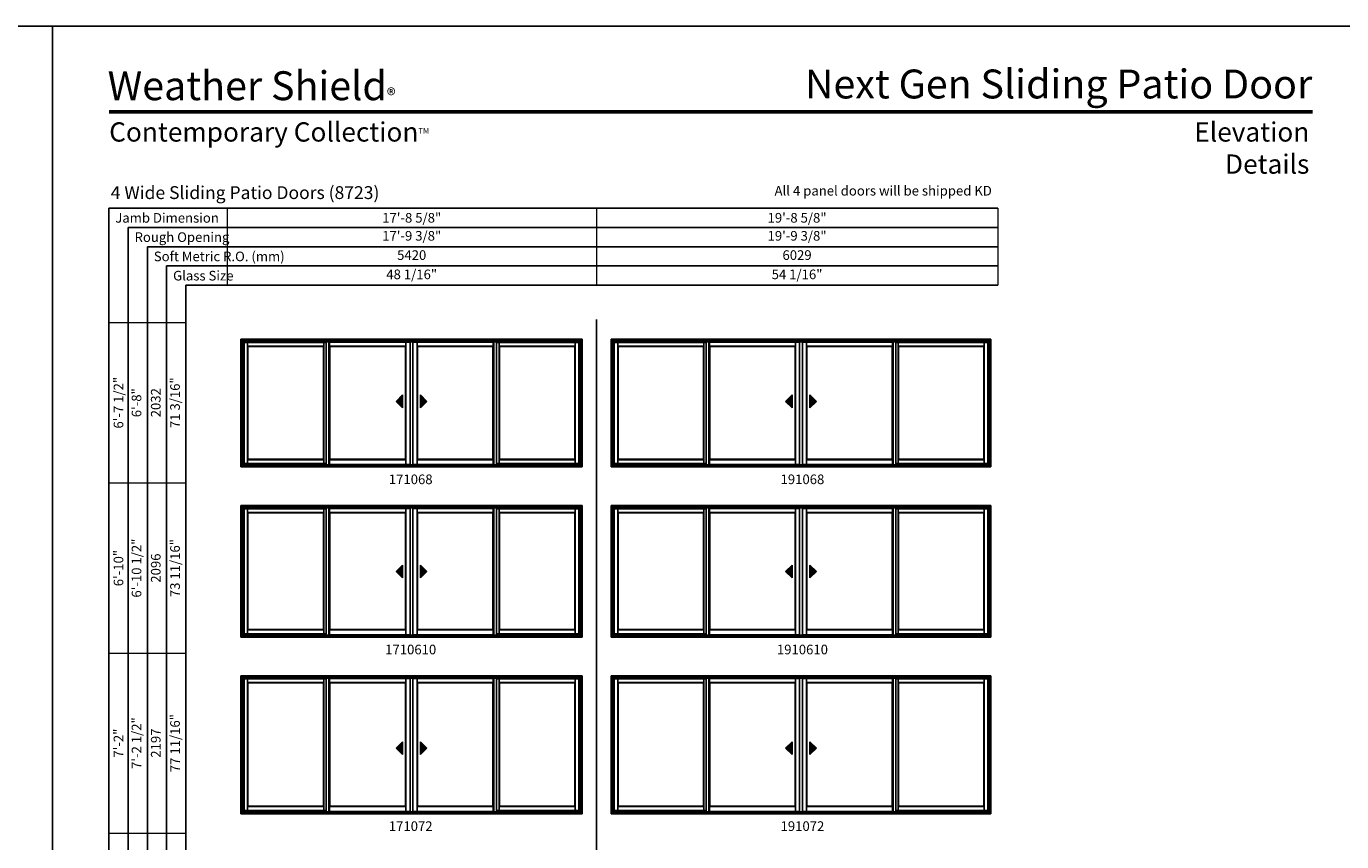
# Model space of a CAD drawing. Extents: x 0 to 3280, y 30 to 1100.
# Drawn here: x 804 to 1623, y 592 to 1100 of the extents above; entities that cross this region are included whole.
import ezdxf
from ezdxf.enums import TextEntityAlignment as Align

# ---------------------------------------------------------------- set-up
doc = ezdxf.new("R2010")
doc.units = 0
doc.header["$LTSCALE"] = 0.25
doc.header["$MEASUREMENT"] = 0
doc.layers.get('0').update_dxf_attribs({"linetype": 'CONTINUOUS'})
doc.layers.get('Defpoints').update_dxf_attribs({"color": 3, "linetype": 'CONTINUOUS'})
doc.styles.add('ARIAL', font='arial.ttf', dxfattribs={"height": 4})

# ---------------------------------------------------------------- blocks, each defined once
blk = doc.blocks.new('*T33')
at = {"layer": 'Defpoints', "color": 8, "linetype": 'ByBlock', "lineweight": 0, "transparency": 16777216}
for p, q in [((0, 0), (480, 0)), ((0, 0), (0, -48)), ((230, 0), (230, -48)), ((480, 0), (480, -48)), ((0, -12), (480, -12)), ((0, -24), (480, -24)), ((0, -36), (480, -36)), ((0, -48), (480, -48))]:
    blk.add_line(p, q, dxfattribs=at)
at = {"color": 0, "transparency": 16777216, "char_height": 6, "attachment_point": 5, "style": 'ARIAL'}
for s, insert, width in [('{\\A1;17\'-8 5/8"', (115, -6), 229.88), ('{\\A1;19\'-8 5/8"', (355, -6), 249.88), ('17\'-9 3/8"', (115, -18), 229.88), ('19\'-9 3/8"', (355, -18), 249.88), ('5420', (115, -30), 229.88), ('6029', (355, -30), 249.88), ('48 1/16"', (115, -42), 229.88), ('54 1/16"', (355, -42), 249.88)]:
    blk.add_mtext(s, dxfattribs=dict(at, insert=insert, width=width))
blk = doc.blocks.new('*T34')
at = {"color": 0, "linetype": 'ByBlock', "lineweight": -2, "transparency": 16777216}
blk.add_line((36, 0), (48, 0), dxfattribs=at)
at = {"layer": 'Defpoints', "color": 8, "linetype": 'ByBlock', "lineweight": 0, "transparency": 16777216}
for p, q in [((0, 0), (0, 824)), ((0, 824), (48, 824)), ((12, 0), (12, 824)), ((24, 0), (24, 824)), ((36, 0), (36, 824)), ((48, 0), (48, 824)), ((0, 724), (48, 724)), ((0, 618), (48, 618)), ((0, 506), (48, 506)), ((0, 386), (48, 386)), ((0, 264), (48, 264)), ((0, 132), (48, 132)), ((0, 0), (36, 0))]:
    blk.add_line(p, q, dxfattribs=at)
at = {"color": 0, "transparency": 16777216, "char_height": 6, "attachment_point": 5, "rotation": 90, "style": 'ARIAL'}
for s, insert, width in [('{\\A1;6\'-7 1/2"', (6, 774), 99.88), ('71 3/16"', (42, 774), 99.88), ('6\'-8"', (18, 774), 99.88), ('2032', (30, 774), 99.88), ('6\'-10 1/2"', (18, 671), 105.88), ('73 11/16"', (42, 671), 105.88), ('{\\A1;6\'-10"', (6, 671), 105.88), ('2096', (30, 671), 105.88), ('7\'-2 1/2"', (18, 562), 111.88), ('77 11/16"', (42, 562), 111.88), ('{\\A1;7\'-2"', (6, 562), 111.88), ('2197', (30, 562), 111.88), ('8\'-0 1/2"', (18, 446), 119.88), ('87 11/16"', (42, 446), 119.88), ('{\\A1;8\'-0"', (6, 446), 119.88), ('2451', (30, 446), 119.88), ('8\'-2 1/2"', (18, 325), 121.88), ('89 11/16"', (42, 325), 121.88), ('{\\A1;8\'-2"', (6, 325), 121.88), ('2502', (30, 325), 121.88), ('9\'-0 1/2"', (18, 198), 131.88), ('99 11/16"', (42, 198), 131.88), ('{\\A1;9\'-0"', (6, 198), 131.88), ('2756', (30, 198), 131.88), ('10\'-0 1/2"', (18, 66), 131.88), ('111 11/16"', (42, 66), 131.88), ('{\\A1;10\'-0"', (6, 66), 131.88), ('3061', (30, 66), 131.88)]:
    blk.add_mtext(s, dxfattribs=dict(at, insert=insert, width=width))

msp = doc.modelspace()

# ---------------------------------------------------------------- hatches: boundary and pattern name
for points in [[(1034.05, 866.4), (1038.05, 862.4), (1038.05, 870.4)], [(1053.2, 866.4), (1049.2, 862.4), (1049.2, 870.4)], [(1276.68, 866.4), (1280.68, 862.4), (1280.68, 870.4)], [(1295.82, 866.4), (1291.82, 862.4), (1291.82, 870.4)], [(1034.05, 760.4), (1038.05, 756.4), (1038.05, 764.4)], [(1053.2, 760.4), (1049.2, 756.4), (1049.2, 764.4)], [(1276.68, 760.4), (1280.68, 756.4), (1280.68, 764.4)], [(1295.82, 760.4), (1291.82, 756.4), (1291.82, 764.4)], [(1034.05, 650.4), (1038.05, 646.4), (1038.05, 654.4)], [(1053.2, 650.4), (1049.2, 646.4), (1049.2, 654.4)], [(1276.68, 650.4), (1280.68, 646.4), (1280.68, 654.4)], [(1295.82, 650.4), (1291.82, 646.4), (1291.82, 654.4)]]:
    msp.add_hatch(color=256).paths.add_polyline_path(points)

# ---------------------------------------------------------------- linework, layer by layer
for p, q in [((855.17, 986.73), (855.17, 91.56)), ((1408.79, 986.73), (855.17, 986.73)), ((867.17, 974.73), (867.17, 91.56)), ((1408.79, 974.73), (867.17, 974.73)), ((879.17, 962.73), (879.17, 91.56)), ((1408.79, 962.73), (879.17, 962.73)), ((891.17, 950.73), (891.17, 91.56)), ((1408.79, 950.73), (891.17, 950.73)), ((903.17, 938.73), (903.17, 91.56)), ((1408.79, 938.73), (903.17, 938.73)), ((1158.91, 917.48), (1158.91, 83.36)), ((1148.75, 903.87), (938.5, 903.87)), ((938.5, 825.56), (938.5, 903.87)), ((1148.75, 903.57), (938.5, 903.57)), ((939.13, 827.44), (939.13, 903.57)), ((939.35, 827.66), (939.35, 903.02)), ((939.35, 903.02), (990.56, 903.02)), ((941.59, 827.66), (941.59, 903.02)), ((989.1, 827.66), (989.1, 903.02)), ((990.56, 826.81), (990.56, 903.57)), ((992.25, 826.81), (992.25, 903.57)), ((992.66, 827.06), (992.66, 903.25)), ((1040.16, 827.06), (1040.16, 903.25)), ((1042.75, 826.81), (1042.75, 903.57)), ((1044.5, 826.81), (1044.5, 903.57)), ((1047.09, 827.06), (1047.09, 903.25)), ((1094.6, 827.06), (1094.6, 903.25)), ((1095, 826.81), (1095, 903.57)), ((1096.69, 826.81), (1096.69, 903.57)), ((1147.9, 903.02), (1096.69, 903.02)), ((1098.16, 827.66), (1098.16, 903.02)), ((1145.66, 827.66), (1145.66, 903.02)), ((1147.9, 827.66), (1147.9, 903.02)), ((1148.13, 827.44), (1148.13, 903.57)), ((1148.75, 825.56), (1148.75, 903.87)), ((1403.38, 903.87), (1169.13, 903.87)), ((1169.13, 825.56), (1169.13, 903.87)), ((1403.38, 903.57), (1169.13, 903.57)), ((1169.75, 827.44), (1169.75, 903.57)), ((1169.98, 827.66), (1169.98, 903.02)), ((1169.98, 903.02), (1227.19, 903.02)), ((1172.22, 827.66), (1172.22, 903.02)), ((1225.72, 827.66), (1225.72, 903.02)), ((1227.19, 826.81), (1227.19, 903.57)), ((1228.88, 826.81), (1228.88, 903.57)), ((1229.28, 827.06), (1229.28, 903.25)), ((1282.78, 827.06), (1282.78, 903.25)), ((1285.38, 826.81), (1285.38, 903.57)), ((1287.13, 826.81), (1287.13, 903.57)), ((1289.72, 827.06), (1289.72, 903.25)), ((1343.22, 827.06), (1343.22, 903.25)), ((1343.63, 826.81), (1343.63, 903.57)), ((1345.31, 826.81), (1345.31, 903.57)), ((1402.53, 903.02), (1345.31, 903.02)), ((1346.78, 827.66), (1346.78, 903.02)), ((1400.28, 827.66), (1400.28, 903.02)), ((1402.53, 827.66), (1402.53, 903.02)), ((1402.75, 827.44), (1402.75, 903.57)), ((1403.38, 825.56), (1403.38, 903.87)), ((989.1, 900.72), (941.59, 900.72)), ((988.88, 900.5), (941.81, 900.5)), ((941.81, 830.31), (941.81, 900.5)), ((988.88, 830.31), (988.88, 900.5)), ((1040.16, 900.72), (992.66, 900.72)), ((992.88, 830.31), (992.88, 900.5)), ((1039.94, 900.5), (992.88, 900.5)), ((1039.94, 830.31), (1039.94, 900.5)), ((1047.09, 900.72), (1094.6, 900.72)), ((1047.31, 830.31), (1047.31, 900.5)), ((1047.31, 900.5), (1094.38, 900.5)), ((1094.38, 830.31), (1094.38, 900.5)), ((1098.16, 900.72), (1145.66, 900.72)), ((1098.38, 830.31), (1098.38, 900.5)), ((1098.38, 900.5), (1145.44, 900.5)), ((1145.44, 830.31), (1145.44, 900.5)), ((1225.72, 900.72), (1172.22, 900.72)), ((1225.5, 900.5), (1172.44, 900.5)), ((1172.44, 830.31), (1172.44, 900.5)), ((1225.5, 830.31), (1225.5, 900.5)), ((1282.78, 900.72), (1229.28, 900.72)), ((1229.5, 830.31), (1229.5, 900.5)), ((1282.56, 900.5), (1229.5, 900.5)), ((1282.56, 830.31), (1282.56, 900.5)), ((1289.72, 900.72), (1343.22, 900.72)), ((1289.94, 830.31), (1289.94, 900.5)), ((1289.94, 900.5), (1343, 900.5)), ((1343, 830.31), (1343, 900.5)), ((1346.78, 900.72), (1400.28, 900.72)), ((1347, 830.31), (1347, 900.5)), ((1347, 900.5), (1400.06, 900.5)), ((1400.06, 830.31), (1400.06, 900.5)), ((1038.05, 870.4), (1034.05, 866.4)), ((1038.05, 862.4), (1038.05, 870.4)), ((1049.2, 862.4), (1049.2, 870.4)), ((1049.2, 870.4), (1053.2, 866.4)), ((1280.68, 870.4), (1276.68, 866.4)), ((1280.68, 862.4), (1280.68, 870.4)), ((1291.82, 862.4), (1291.82, 870.4)), ((1291.82, 870.4), (1295.82, 866.4)), ((1034.05, 866.4), (1038.05, 862.4)), ((1053.2, 866.4), (1049.2, 862.4)), ((1276.68, 866.4), (1280.68, 862.4)), ((1295.82, 866.4), (1291.82, 862.4)), ((939.13, 827.44), (990.56, 827.44)), ((989.1, 830.09), (941.59, 830.09)), ((988.88, 830.31), (941.81, 830.31)), ((1040.16, 830.09), (992.66, 830.09)), ((1039.94, 830.31), (992.88, 830.31)), ((1047.09, 830.09), (1094.6, 830.09)), ((1047.31, 830.31), (1094.38, 830.31)), ((1148.13, 827.44), (1096.69, 827.44)), ((1098.16, 830.09), (1145.66, 830.09)), ((1098.38, 830.31), (1145.44, 830.31)), ((1169.75, 827.44), (1227.19, 827.44)), ((1225.72, 830.09), (1172.22, 830.09)), ((1225.5, 830.31), (1172.44, 830.31)), ((1282.78, 830.09), (1229.28, 830.09)), ((1282.56, 830.31), (1229.5, 830.31)), ((1289.72, 830.09), (1343.22, 830.09)), ((1289.94, 830.31), (1343, 830.31)), ((1402.75, 827.44), (1345.31, 827.44)), ((1346.78, 830.09), (1400.28, 830.09)), ((1347, 830.31), (1400.06, 830.31)), ((1148.75, 800.37), (938.5, 800.37)), ((938.5, 719.56), (938.5, 800.37)), ((1148.75, 800.07), (938.5, 800.07)), ((939.13, 721.44), (939.13, 800.07)), ((939.35, 721.66), (939.35, 799.52)), ((939.35, 799.52), (990.56, 799.52)), ((941.59, 721.66), (941.59, 799.52)), ((989.1, 797.22), (941.59, 797.22)), ((988.88, 797), (941.81, 797)), ((941.81, 724.31), (941.81, 797)), ((988.88, 724.31), (988.88, 797)), ((989.1, 721.66), (989.1, 799.52)), ((990.56, 720.81), (990.56, 800.07)), ((992.25, 720.81), (992.25, 800.07)), ((992.66, 721.06), (992.66, 799.75)), ((1040.16, 797.22), (992.66, 797.22)), ((992.88, 724.31), (992.88, 797)), ((1039.94, 797), (992.88, 797)), ((1039.94, 724.31), (1039.94, 797)), ((1040.16, 721.06), (1040.16, 799.75)), ((1042.75, 720.81), (1042.75, 800.07)), ((1044.5, 720.81), (1044.5, 800.07)), ((1047.09, 721.06), (1047.09, 799.75)), ((1047.09, 797.22), (1094.6, 797.22)), ((1047.31, 724.31), (1047.31, 797)), ((1047.31, 797), (1094.38, 797)), ((1094.38, 724.31), (1094.38, 797)), ((1094.6, 721.06), (1094.6, 799.75)), ((1095, 720.81), (1095, 800.07)), ((1096.69, 720.81), (1096.69, 800.07)), ((1147.9, 799.52), (1096.69, 799.52)), ((1098.16, 721.66), (1098.16, 799.52)), ((1098.16, 797.22), (1145.66, 797.22)), ((1098.38, 724.31), (1098.38, 797)), ((1098.38, 797), (1145.44, 797)), ((1145.44, 724.31), (1145.44, 797)), ((1145.66, 721.66), (1145.66, 799.52)), ((1147.9, 721.66), (1147.9, 799.52)), ((1148.13, 721.44), (1148.13, 800.07)), ((1148.75, 719.56), (1148.75, 800.37)), ((1403.38, 800.37), (1169.13, 800.37)), ((1169.13, 719.56), (1169.13, 800.37)), ((1403.38, 800.07), (1169.13, 800.07)), ((1169.75, 721.44), (1169.75, 800.07)), ((1169.98, 721.66), (1169.98, 799.52)), ((1169.98, 799.52), (1227.19, 799.52)), ((1172.22, 721.66), (1172.22, 799.52)), ((1225.72, 797.22), (1172.22, 797.22)), ((1225.5, 797), (1172.44, 797)), ((1172.44, 724.31), (1172.44, 797)), ((1225.5, 724.31), (1225.5, 797)), ((1225.72, 721.66), (1225.72, 799.52)), ((1227.19, 720.81), (1227.19, 800.07)), ((1228.88, 720.81), (1228.88, 800.07)), ((1229.28, 721.06), (1229.28, 799.75)), ((1282.78, 797.22), (1229.28, 797.22)), ((1229.5, 724.31), (1229.5, 797)), ((1282.56, 797), (1229.5, 797)), ((1282.56, 724.31), (1282.56, 797)), ((1282.78, 721.06), (1282.78, 799.75)), ((1285.38, 720.81), (1285.38, 800.07)), ((1287.13, 720.81), (1287.13, 800.07)), ((1289.72, 721.06), (1289.72, 799.75)), ((1289.72, 797.22), (1343.22, 797.22)), ((1289.94, 724.31), (1289.94, 797)), ((1289.94, 797), (1343, 797)), ((1343, 724.31), (1343, 797)), ((1343.22, 721.06), (1343.22, 799.75)), ((1343.63, 720.81), (1343.63, 800.07)), ((1345.31, 720.81), (1345.31, 800.07)), ((1402.53, 799.52), (1345.31, 799.52)), ((1346.78, 721.66), (1346.78, 799.52)), ((1346.78, 797.22), (1400.28, 797.22)), ((1347, 724.31), (1347, 797)), ((1347, 797), (1400.06, 797)), ((1400.06, 724.31), (1400.06, 797)), ((1400.28, 721.66), (1400.28, 799.52)), ((1402.53, 721.66), (1402.53, 799.52)), ((1402.75, 721.44), (1402.75, 800.07)), ((1403.38, 719.56), (1403.38, 800.37)), ((1038.05, 764.4), (1034.05, 760.4)), ((1038.05, 756.4), (1038.05, 764.4)), ((1049.2, 756.4), (1049.2, 764.4)), ((1049.2, 764.4), (1053.2, 760.4)), ((1280.68, 764.4), (1276.68, 760.4)), ((1280.68, 756.4), (1280.68, 764.4)), ((1291.82, 756.4), (1291.82, 764.4)), ((1291.82, 764.4), (1295.82, 760.4)), ((1034.05, 760.4), (1038.05, 756.4)), ((1053.2, 760.4), (1049.2, 756.4)), ((1276.68, 760.4), (1280.68, 756.4)), ((1295.82, 760.4), (1291.82, 756.4)), ((939.13, 721.44), (990.56, 721.44)), ((989.1, 724.09), (941.59, 724.09)), ((988.88, 724.31), (941.81, 724.31)), ((1040.16, 724.09), (992.66, 724.09)), ((1039.94, 724.31), (992.88, 724.31)), ((1047.09, 724.09), (1094.6, 724.09)), ((1047.31, 724.31), (1094.38, 724.31)), ((1148.13, 721.44), (1096.69, 721.44)), ((1098.16, 724.09), (1145.66, 724.09)), ((1098.38, 724.31), (1145.44, 724.31)), ((1169.75, 721.44), (1227.19, 721.44)), ((1225.72, 724.09), (1172.22, 724.09)), ((1225.5, 724.31), (1172.44, 724.31)), ((1282.78, 724.09), (1229.28, 724.09)), ((1282.56, 724.31), (1229.5, 724.31)), ((1289.72, 724.09), (1343.22, 724.09)), ((1289.94, 724.31), (1343, 724.31)), ((1402.75, 721.44), (1345.31, 721.44)), ((1346.78, 724.09), (1400.28, 724.09)), ((1347, 724.31), (1400.06, 724.31)), ((1148.75, 694.37), (938.5, 694.37)), ((938.5, 609.56), (938.5, 694.37)), ((1148.75, 694.07), (938.5, 694.07)), ((939.13, 611.44), (939.13, 694.07)), ((939.35, 611.66), (939.35, 693.52)), ((939.35, 693.52), (990.56, 693.52)), ((941.59, 611.66), (941.59, 693.52)), ((989.1, 691.22), (941.59, 691.22)), ((988.88, 691), (941.81, 691)), ((941.81, 614.31), (941.81, 691)), ((988.88, 614.31), (988.88, 691)), ((989.1, 611.66), (989.1, 693.52)), ((990.56, 610.81), (990.56, 694.07)), ((992.25, 610.81), (992.25, 694.07)), ((992.66, 611.06), (992.66, 693.75)), ((1040.16, 691.22), (992.66, 691.22)), ((992.88, 614.31), (992.88, 691)), ((1039.94, 691), (992.88, 691)), ((1039.94, 614.31), (1039.94, 691)), ((1040.16, 611.06), (1040.16, 693.75)), ((1042.75, 610.81), (1042.75, 694.07)), ((1044.5, 610.81), (1044.5, 694.07)), ((1047.09, 611.06), (1047.09, 693.75)), ((1047.09, 691.22), (1094.6, 691.22)), ((1047.31, 614.31), (1047.31, 691)), ((1047.31, 691), (1094.38, 691)), ((1094.38, 614.31), (1094.38, 691)), ((1094.6, 611.06), (1094.6, 693.75)), ((1095, 610.81), (1095, 694.07)), ((1096.69, 610.81), (1096.69, 694.07)), ((1147.9, 693.52), (1096.69, 693.52)), ((1098.16, 611.66), (1098.16, 693.52)), ((1098.16, 691.22), (1145.66, 691.22)), ((1098.38, 614.31), (1098.38, 691)), ((1098.38, 691), (1145.44, 691)), ((1145.44, 614.31), (1145.44, 691)), ((1145.66, 611.66), (1145.66, 693.52)), ((1147.9, 611.66), (1147.9, 693.52)), ((1148.13, 611.44), (1148.13, 694.07)), ((1148.75, 609.56), (1148.75, 694.37)), ((1403.38, 694.37), (1169.13, 694.37)), ((1169.13, 609.56), (1169.13, 694.37)), ((1403.38, 694.07), (1169.13, 694.07)), ((1169.75, 611.44), (1169.75, 694.07)), ((1169.98, 611.66), (1169.98, 693.52)), ((1169.98, 693.52), (1227.19, 693.52)), ((1172.22, 611.66), (1172.22, 693.52)), ((1225.72, 691.22), (1172.22, 691.22)), ((1225.5, 691), (1172.44, 691)), ((1172.44, 614.31), (1172.44, 691)), ((1225.5, 614.31), (1225.5, 691)), ((1225.72, 611.66), (1225.72, 693.52)), ((1227.19, 610.81), (1227.19, 694.07)), ((1228.88, 610.81), (1228.88, 694.07)), ((1229.28, 611.06), (1229.28, 693.75)), ((1282.78, 691.22), (1229.28, 691.22)), ((1229.5, 614.31), (1229.5, 691)), ((1282.56, 691), (1229.5, 691)), ((1282.56, 614.31), (1282.56, 691)), ((1282.78, 611.06), (1282.78, 693.75)), ((1285.38, 610.81), (1285.38, 694.07)), ((1287.13, 610.81), (1287.13, 694.07)), ((1289.72, 611.06), (1289.72, 693.75)), ((1289.72, 691.22), (1343.22, 691.22)), ((1289.94, 614.31), (1289.94, 691)), ((1289.94, 691), (1343, 691)), ((1343, 614.31), (1343, 691)), ((1343.22, 611.06), (1343.22, 693.75)), ((1343.63, 610.81), (1343.63, 694.07)), ((1345.31, 610.81), (1345.31, 694.07)), ((1402.53, 693.52), (1345.31, 693.52)), ((1346.78, 611.66), (1346.78, 693.52)), ((1346.78, 691.22), (1400.28, 691.22)), ((1347, 614.31), (1347, 691)), ((1347, 691), (1400.06, 691)), ((1400.06, 614.31), (1400.06, 691)), ((1400.28, 611.66), (1400.28, 693.52)), ((1402.53, 611.66), (1402.53, 693.52)), ((1402.75, 611.44), (1402.75, 694.07)), ((1403.38, 609.56), (1403.38, 694.37)), ((1038.05, 654.4), (1034.05, 650.4)), ((1034.05, 650.4), (1038.05, 646.4)), ((1038.05, 646.4), (1038.05, 654.4)), ((1049.2, 646.4), (1049.2, 654.4)), ((1049.2, 654.4), (1053.2, 650.4)), ((1053.2, 650.4), (1049.2, 646.4)), ((1280.68, 654.4), (1276.68, 650.4)), ((1276.68, 650.4), (1280.68, 646.4)), ((1280.68, 646.4), (1280.68, 654.4)), ((1291.82, 646.4), (1291.82, 654.4)), ((1291.82, 654.4), (1295.82, 650.4)), ((1295.82, 650.4), (1291.82, 646.4)), ((939.13, 611.44), (990.56, 611.44)), ((989.1, 614.09), (941.59, 614.09)), ((988.88, 614.31), (941.81, 614.31)), ((1040.16, 614.09), (992.66, 614.09)), ((1039.94, 614.31), (992.88, 614.31)), ((1047.09, 614.09), (1094.6, 614.09)), ((1047.31, 614.31), (1094.38, 614.31)), ((1148.13, 611.44), (1096.69, 611.44)), ((1098.16, 614.09), (1145.66, 614.09)), ((1098.38, 614.31), (1145.44, 614.31)), ((1169.75, 611.44), (1227.19, 611.44)), ((1225.72, 614.09), (1172.22, 614.09)), ((1225.5, 614.31), (1172.44, 614.31)), ((1282.78, 614.09), (1229.28, 614.09)), ((1282.56, 614.31), (1229.5, 614.31)), ((1289.72, 614.09), (1343.22, 614.09)), ((1289.94, 614.31), (1343, 614.31)), ((1402.75, 611.44), (1345.31, 611.44)), ((1346.78, 614.09), (1400.28, 614.09)), ((1347, 614.31), (1400.06, 614.31))]:
    msp.add_line(p, q)
at = {"linetype": 'Continuous'}
for p, q in [((937.31, 905.06), (937.31, 825.56)), ((937.31, 905.06), (1149.94, 905.06)), ((938.5, 903.87), (937.31, 905.06)), ((937.69, 904.68), (937.69, 825.81)), ((1149.56, 904.68), (937.69, 904.68)), ((939.13, 903.25), (990.56, 903.25)), ((939.35, 903.02), (939.13, 903.25)), ((992.25, 903.25), (1042.75, 903.25)), ((1095, 903.25), (1044.5, 903.25)), ((1148.13, 903.25), (1096.69, 903.25)), ((1147.9, 903.02), (1148.13, 903.25)), ((1148.75, 903.87), (1149.94, 905.06)), ((1149.56, 904.68), (1149.56, 825.81)), ((1149.94, 905.06), (1149.94, 825.56)), ((1167.94, 905.06), (1167.94, 825.56)), ((1167.94, 905.06), (1404.56, 905.06)), ((1169.13, 903.87), (1167.94, 905.06)), ((1168.32, 904.68), (1168.32, 825.81)), ((1404.19, 904.68), (1168.32, 904.68)), ((1169.75, 903.25), (1227.19, 903.25)), ((1169.98, 903.02), (1169.75, 903.25)), ((1228.88, 903.25), (1285.38, 903.25)), ((1343.63, 903.25), (1287.13, 903.25)), ((1402.75, 903.25), (1345.31, 903.25)), ((1402.53, 903.02), (1402.75, 903.25)), ((1403.38, 903.87), (1404.56, 905.06)), ((1404.19, 904.68), (1404.19, 825.81)), ((1404.56, 905.06), (1404.56, 825.56)), ((941.81, 900.5), (941.59, 900.72)), ((989.1, 900.72), (988.88, 900.5)), ((992.88, 900.5), (992.66, 900.72)), ((1040.16, 900.72), (1039.94, 900.5)), ((1047.09, 900.72), (1047.31, 900.5)), ((1094.38, 900.5), (1094.6, 900.72)), ((1098.16, 900.72), (1098.38, 900.5)), ((1145.44, 900.5), (1145.66, 900.72)), ((1172.44, 900.5), (1172.22, 900.72)), ((1225.72, 900.72), (1225.5, 900.5)), ((1229.5, 900.5), (1229.28, 900.72)), ((1282.78, 900.72), (1282.56, 900.5)), ((1289.72, 900.72), (1289.94, 900.5)), ((1343, 900.5), (1343.22, 900.72)), ((1346.78, 900.72), (1347, 900.5)), ((1400.06, 900.5), (1400.28, 900.72)), ((939.35, 827.66), (938.5, 826.81)), ((939.35, 827.66), (990.56, 827.66)), ((941.59, 830.09), (941.81, 830.31)), ((988.88, 830.31), (989.1, 830.09)), ((992.66, 830.09), (992.88, 830.31)), ((1039.94, 830.31), (1040.16, 830.09)), ((1047.31, 830.31), (1047.09, 830.09)), ((1094.6, 830.09), (1094.38, 830.31)), ((1147.9, 827.66), (1096.69, 827.66)), ((1098.38, 830.31), (1098.16, 830.09)), ((1145.66, 830.09), (1145.44, 830.31)), ((1147.9, 827.66), (1148.75, 826.81)), ((1169.98, 827.66), (1169.13, 826.81)), ((1169.98, 827.66), (1227.19, 827.66)), ((1172.22, 830.09), (1172.44, 830.31)), ((1225.5, 830.31), (1225.72, 830.09)), ((1229.28, 830.09), (1229.5, 830.31)), ((1282.56, 830.31), (1282.78, 830.09)), ((1289.94, 830.31), (1289.72, 830.09)), ((1343.22, 830.09), (1343, 830.31)), ((1402.53, 827.66), (1345.31, 827.66)), ((1347, 830.31), (1346.78, 830.09)), ((1400.28, 830.09), (1400.06, 830.31)), ((1402.53, 827.66), (1403.38, 826.81)), ((938.5, 825.81), (937.31, 825.81)), ((938.5, 825.81), (937.31, 825.81)), ((937.31, 825.56), (1149.94, 825.56)), ((938.51, 826.81), (1148.75, 826.81)), ((938.51, 826.56), (1148.75, 826.56)), ((1042.75, 827.06), (992.25, 827.06)), ((1040.68, 827.06), (1040.68, 827.06)), ((1040.73, 827.06), (1040.73, 827.06)), ((1040.75, 827.06), (1040.75, 827.06)), ((1040.87, 827.06), (1040.87, 827.06)), ((1043.37, 826.81), (1043.37, 826.81)), ((1044.5, 827.06), (1095, 827.06)), ((1046.38, 827.06), (1046.38, 827.06)), ((1046.51, 827.06), (1046.51, 827.06)), ((1046.52, 827.06), (1046.52, 827.06)), ((1046.57, 827.06), (1046.57, 827.06)), ((1148.75, 825.81), (1149.94, 825.81)), ((1148.75, 825.81), (1149.94, 825.81)), ((1169.13, 825.81), (1167.94, 825.81)), ((1169.13, 825.81), (1167.94, 825.81)), ((1167.94, 825.56), (1404.56, 825.56)), ((1169.14, 826.81), (1403.38, 826.81)), ((1169.14, 826.56), (1403.38, 826.56)), ((1285.38, 827.06), (1228.88, 827.06)), ((1283.3, 827.06), (1283.3, 827.06)), ((1283.36, 827.06), (1283.36, 827.06)), ((1283.37, 827.06), (1283.37, 827.06)), ((1283.5, 827.06), (1283.5, 827.06)), ((1285.99, 826.81), (1285.99, 826.81)), ((1287.13, 827.06), (1343.63, 827.06)), ((1289.01, 827.06), (1289.01, 827.06)), ((1289.13, 827.06), (1289.13, 827.06)), ((1289.14, 827.06), (1289.14, 827.06)), ((1289.2, 827.06), (1289.2, 827.06)), ((1403.38, 825.81), (1404.56, 825.81)), ((1403.38, 825.81), (1404.56, 825.81)), ((937.31, 801.56), (937.31, 719.56)), ((937.31, 801.56), (1149.94, 801.56)), ((938.5, 800.37), (937.31, 801.56)), ((937.69, 801.18), (937.69, 719.81)), ((1149.56, 801.18), (937.69, 801.18)), ((939.13, 799.75), (990.56, 799.75)), ((939.35, 799.52), (939.13, 799.75)), ((941.81, 797), (941.59, 797.22)), ((989.1, 797.22), (988.88, 797)), ((992.25, 799.75), (1042.75, 799.75)), ((992.88, 797), (992.66, 797.22)), ((1040.16, 797.22), (1039.94, 797)), ((1095, 799.75), (1044.5, 799.75)), ((1047.09, 797.22), (1047.31, 797)), ((1094.38, 797), (1094.6, 797.22)), ((1148.13, 799.75), (1096.69, 799.75)), ((1098.16, 797.22), (1098.38, 797)), ((1145.44, 797), (1145.66, 797.22)), ((1147.9, 799.52), (1148.13, 799.75)), ((1148.75, 800.37), (1149.94, 801.56)), ((1149.56, 801.18), (1149.56, 719.81)), ((1149.94, 801.56), (1149.94, 719.56)), ((1167.94, 801.56), (1167.94, 719.56)), ((1167.94, 801.56), (1404.56, 801.56)), ((1169.13, 800.37), (1167.94, 801.56)), ((1168.32, 801.18), (1168.32, 719.81)), ((1404.19, 801.18), (1168.32, 801.18)), ((1169.75, 799.75), (1227.19, 799.75)), ((1169.98, 799.52), (1169.75, 799.75)), ((1172.44, 797), (1172.22, 797.22)), ((1225.72, 797.22), (1225.5, 797)), ((1228.88, 799.75), (1285.38, 799.75)), ((1229.5, 797), (1229.28, 797.22)), ((1282.78, 797.22), (1282.56, 797)), ((1343.63, 799.75), (1287.13, 799.75)), ((1289.72, 797.22), (1289.94, 797)), ((1343, 797), (1343.22, 797.22)), ((1402.75, 799.75), (1345.31, 799.75)), ((1346.78, 797.22), (1347, 797)), ((1400.06, 797), (1400.28, 797.22)), ((1402.53, 799.52), (1402.75, 799.75)), ((1403.38, 800.37), (1404.56, 801.56)), ((1404.19, 801.18), (1404.19, 719.81)), ((1404.56, 801.56), (1404.56, 719.56)), ((939.35, 721.66), (938.5, 720.81)), ((939.35, 721.66), (990.56, 721.66)), ((941.59, 724.09), (941.81, 724.31)), ((988.88, 724.31), (989.1, 724.09)), ((1042.75, 721.06), (992.25, 721.06)), ((992.66, 724.09), (992.88, 724.31)), ((1039.94, 724.31), (1040.16, 724.09)), ((1040.68, 721.06), (1040.68, 721.06)), ((1040.73, 721.06), (1040.73, 721.06)), ((1040.75, 721.06), (1040.75, 721.06)), ((1040.87, 721.06), (1040.87, 721.06)), ((1044.5, 721.06), (1095, 721.06)), ((1046.38, 721.06), (1046.38, 721.06)), ((1046.51, 721.06), (1046.51, 721.06)), ((1046.52, 721.06), (1046.52, 721.06)), ((1046.57, 721.06), (1046.57, 721.06)), ((1047.31, 724.31), (1047.09, 724.09)), ((1094.6, 724.09), (1094.38, 724.31)), ((1147.9, 721.66), (1096.69, 721.66)), ((1098.38, 724.31), (1098.16, 724.09)), ((1145.66, 724.09), (1145.44, 724.31)), ((1147.9, 721.66), (1148.75, 720.81)), ((1169.98, 721.66), (1169.13, 720.81)), ((1169.98, 721.66), (1227.19, 721.66)), ((1172.22, 724.09), (1172.44, 724.31)), ((1225.5, 724.31), (1225.72, 724.09)), ((1285.38, 721.06), (1228.88, 721.06)), ((1229.28, 724.09), (1229.5, 724.31)), ((1282.56, 724.31), (1282.78, 724.09)), ((1283.3, 721.06), (1283.3, 721.06)), ((1283.36, 721.06), (1283.36, 721.06)), ((1283.37, 721.06), (1283.37, 721.06)), ((1283.5, 721.06), (1283.5, 721.06)), ((1287.13, 721.06), (1343.63, 721.06)), ((1289.01, 721.06), (1289.01, 721.06)), ((1289.13, 721.06), (1289.13, 721.06)), ((1289.14, 721.06), (1289.14, 721.06)), ((1289.2, 721.06), (1289.2, 721.06)), ((1289.94, 724.31), (1289.72, 724.09)), ((1343.22, 724.09), (1343, 724.31)), ((1402.53, 721.66), (1345.31, 721.66)), ((1347, 724.31), (1346.78, 724.09)), ((1400.28, 724.09), (1400.06, 724.31)), ((1402.53, 721.66), (1403.38, 720.81)), ((938.5, 719.81), (937.31, 719.81)), ((938.5, 719.81), (937.31, 719.81)), ((937.31, 719.56), (1149.94, 719.56)), ((938.51, 720.81), (1148.75, 720.81)), ((938.51, 720.56), (1148.75, 720.56)), ((1043.37, 720.81), (1043.37, 720.81)), ((1148.75, 719.81), (1149.94, 719.81)), ((1148.75, 719.81), (1149.94, 719.81)), ((1169.13, 719.81), (1167.94, 719.81)), ((1169.13, 719.81), (1167.94, 719.81)), ((1167.94, 719.56), (1404.56, 719.56)), ((1169.14, 720.81), (1403.38, 720.81)), ((1169.14, 720.56), (1403.38, 720.56)), ((1285.99, 720.81), (1285.99, 720.81)), ((1403.38, 719.81), (1404.56, 719.81)), ((1403.38, 719.81), (1404.56, 719.81)), ((937.31, 695.56), (937.31, 609.56)), ((937.31, 695.56), (1149.94, 695.56)), ((938.5, 694.37), (937.31, 695.56)), ((937.69, 695.18), (937.69, 609.81)), ((1149.56, 695.18), (937.69, 695.18)), ((939.13, 693.75), (990.56, 693.75)), ((939.35, 693.52), (939.13, 693.75)), ((941.81, 691), (941.59, 691.22)), ((989.1, 691.22), (988.88, 691)), ((992.25, 693.75), (1042.75, 693.75)), ((992.88, 691), (992.66, 691.22)), ((1040.16, 691.22), (1039.94, 691)), ((1095, 693.75), (1044.5, 693.75)), ((1047.09, 691.22), (1047.31, 691)), ((1094.38, 691), (1094.6, 691.22)), ((1148.13, 693.75), (1096.69, 693.75)), ((1098.16, 691.22), (1098.38, 691)), ((1145.44, 691), (1145.66, 691.22)), ((1147.9, 693.52), (1148.13, 693.75)), ((1148.75, 694.37), (1149.94, 695.56)), ((1149.56, 695.18), (1149.56, 609.81)), ((1149.94, 695.56), (1149.94, 609.56)), ((1167.94, 695.56), (1167.94, 609.56)), ((1167.94, 695.56), (1404.56, 695.56)), ((1169.13, 694.37), (1167.94, 695.56)), ((1168.32, 695.18), (1168.32, 609.81)), ((1404.19, 695.18), (1168.32, 695.18)), ((1169.75, 693.75), (1227.19, 693.75)), ((1169.98, 693.52), (1169.75, 693.75)), ((1172.44, 691), (1172.22, 691.22)), ((1225.72, 691.22), (1225.5, 691)), ((1228.88, 693.75), (1285.38, 693.75)), ((1229.5, 691), (1229.28, 691.22)), ((1282.78, 691.22), (1282.56, 691)), ((1343.63, 693.75), (1287.13, 693.75)), ((1289.72, 691.22), (1289.94, 691)), ((1343, 691), (1343.22, 691.22)), ((1402.75, 693.75), (1345.31, 693.75)), ((1346.78, 691.22), (1347, 691)), ((1400.06, 691), (1400.28, 691.22)), ((1402.53, 693.52), (1402.75, 693.75)), ((1403.38, 694.37), (1404.56, 695.56)), ((1404.19, 695.18), (1404.19, 609.81)), ((1404.56, 695.56), (1404.56, 609.56)), ((938.5, 609.81), (937.31, 609.81)), ((938.5, 609.81), (937.31, 609.81)), ((937.31, 609.56), (1149.94, 609.56)), ((939.35, 611.66), (938.5, 610.81)), ((938.51, 610.81), (1148.75, 610.81)), ((938.51, 610.56), (1148.75, 610.56)), ((939.35, 611.66), (990.56, 611.66)), ((941.59, 614.09), (941.81, 614.31)), ((988.88, 614.31), (989.1, 614.09)), ((1042.75, 611.06), (992.25, 611.06)), ((992.66, 614.09), (992.88, 614.31)), ((1039.94, 614.31), (1040.16, 614.09)), ((1040.68, 611.06), (1040.68, 611.06)), ((1040.73, 611.06), (1040.73, 611.06)), ((1040.75, 611.06), (1040.75, 611.06)), ((1040.87, 611.06), (1040.87, 611.06)), ((1043.37, 610.81), (1043.37, 610.81)), ((1044.5, 611.06), (1095, 611.06)), ((1046.38, 611.06), (1046.38, 611.06)), ((1046.51, 611.06), (1046.51, 611.06)), ((1046.52, 611.06), (1046.52, 611.06)), ((1046.57, 611.06), (1046.57, 611.06)), ((1047.31, 614.31), (1047.09, 614.09)), ((1094.6, 614.09), (1094.38, 614.31)), ((1147.9, 611.66), (1096.69, 611.66)), ((1098.38, 614.31), (1098.16, 614.09)), ((1145.66, 614.09), (1145.44, 614.31)), ((1147.9, 611.66), (1148.75, 610.81)), ((1148.75, 609.81), (1149.94, 609.81)), ((1148.75, 609.81), (1149.94, 609.81)), ((1169.13, 609.81), (1167.94, 609.81)), ((1169.13, 609.81), (1167.94, 609.81)), ((1167.94, 609.56), (1404.56, 609.56)), ((1169.98, 611.66), (1169.13, 610.81)), ((1169.14, 610.81), (1403.38, 610.81)), ((1169.14, 610.56), (1403.38, 610.56)), ((1169.98, 611.66), (1227.19, 611.66)), ((1172.22, 614.09), (1172.44, 614.31)), ((1225.5, 614.31), (1225.72, 614.09)), ((1285.38, 611.06), (1228.88, 611.06)), ((1229.28, 614.09), (1229.5, 614.31)), ((1282.56, 614.31), (1282.78, 614.09)), ((1283.3, 611.06), (1283.3, 611.06)), ((1283.36, 611.06), (1283.36, 611.06)), ((1283.37, 611.06), (1283.37, 611.06)), ((1283.5, 611.06), (1283.5, 611.06)), ((1285.99, 610.81), (1285.99, 610.81)), ((1287.13, 611.06), (1343.63, 611.06)), ((1289.01, 611.06), (1289.01, 611.06)), ((1289.13, 611.06), (1289.13, 611.06)), ((1289.14, 611.06), (1289.14, 611.06)), ((1289.2, 611.06), (1289.2, 611.06)), ((1289.94, 614.31), (1289.72, 614.09)), ((1343.22, 614.09), (1343, 614.31)), ((1402.53, 611.66), (1345.31, 611.66)), ((1347, 614.31), (1346.78, 614.09)), ((1400.28, 614.09), (1400.06, 614.31)), ((1402.53, 611.66), (1403.38, 610.81)), ((1403.38, 609.81), (1404.56, 609.81)), ((1403.38, 609.81), (1404.56, 609.81))]:
    msp.add_line(p, q, dxfattribs=at)
for points in [[(0, 30), (820, 30), (820, 1100), (0, 1100)], [(820, 30), (1640, 30), (1640, 1100), (820, 1100)]]:
    msp.add_lwpolyline(points, close=True)
at = {"const_width": 2.25}
msp.add_lwpolyline([(855.17, 1046.73), (1604.83, 1046.73)], dxfattribs=at)

# ---------------------------------------------------------------- block references
for name, p in [('*T33', (928.79, 986.73)), ('*T34', (855.17, 91.56))]:
    msp.add_blockref(name, p)

# ---------------------------------------------------------------- texts
at = {"style": 'ARIAL'}
for s, height, p in [('4 Wide Sliding Patio Doors (8723)', 8, (856.34, 992.42)), ('Jamb Dimension', 6, (859.19, 977.69)), ('Rough Opening', 6, (871.19, 965.69)), ('Soft Metric R.O. (mm)', 6, (883.19, 953.69)), ('Glass Size', 6, (895.19, 941.69))]:
    msp.add_text(s, height=height, dxfattribs=at).set_placement(p)
for s, p in [('171068', (1043.17, 814.85)), ('191068', (1287.13, 814.85)), ('1710610', (1043.17, 708.85)), ('1910610', (1287.13, 708.85)), ('171072', (1043.17, 598.85)), ('191072', (1287.13, 598.85))]:
    msp.add_text(s, height=6, dxfattribs=at).set_placement(p, align=Align.CENTER)
for s, insert, char_height, width, attachment_point in [('\\A1;Weather Shield{\\H0.46667x;\\S^ ®;}', (854.4, 1073.07), 18, 190.4857, 1), ('\\pxqr;Next Gen Sliding Patio Door', (1604.65, 1073.07), 18, 455.3035, 3), ('\\A1;Contemporary Collection{\\H0.29167x;\\STM^ ;}', (855.38, 1040.19), 12, 207.8312, 1), ('\\pxqr;Elevation Details', (1602.83, 1040.19), 12, 124.8622, 3), ('{\\fArial|b1|i0|c0|p34;All 4 panel doors will be shipped KD}', (1337.44, 1000.6), 6, 196.9656, 2)]:
    msp.add_mtext(s, dxfattribs=dict(at, insert=insert, char_height=char_height, width=width, attachment_point=attachment_point))

doc.saveas('drawing.dxf')
